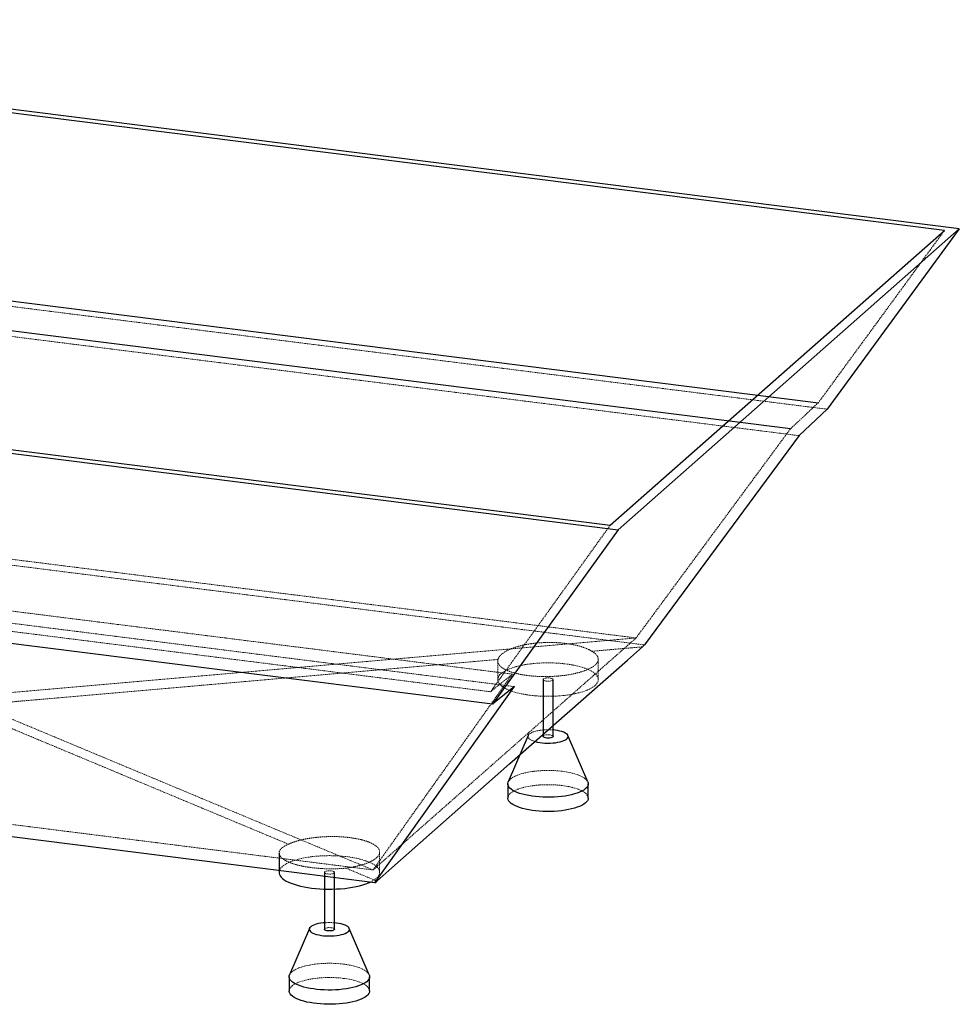
# Paper-space layout '_Dimetrisch' of a CAD drawing. Units: millimetres. Extents: x -995 to 995, y -726 to 254.
# Drawn here: x 60 to 995, y -726 to 254 of the extents above; entities that cross this region are included whole.
import ezdxf

# ---------------------------------------------------------------- set-up
doc = ezdxf.new("R2010")
doc.units = ezdxf.units.MM
doc.linetypes.add('HIDDEN', pattern=[1.905, 1.27, -0.635])

psp = doc.layouts.new('_Dimetrisch')

# ---------------------------------------------------------------- linework, layer by layer
at = {"color": 7, "linetype": 'Continuous', "lineweight": 25}
for p, q in [((994.78, 45.72), (-655.36, 253.62)), ((979.98, 44.02), (-647.64, 249.08)), ((-528.66, 47.03), (854.63, -127.25)), ((647.64, -249.08), (979.98, 44.02)), ((655.36, -253.62), (994.78, 45.72)), ((994.78, 45.72), (863.42, -133.75)), ((826.75, -153.39), (-550.28, 20.1)), ((-994.78, -45.72), (655.36, -253.62)), ((-979.98, -44.02), (647.64, -249.08)), ((863.42, -133.75), (835.39, -160.04)), ((835.39, -160.04), (681.78, -368.16)), ((530.68, -427.2), (-863.42, -251.56)), ((655.36, -253.62), (530.68, -427.2)), ((679.68, -370.07), (681.78, -368.16)), ((413.67, -604.61), (552.41, -409.6)), ((552.41, -409.6), (530.68, -427.2)), ((580.78, -402.63), (580.78, -459.2)), ((590.78, -459.2), (590.78, -402.63)), ((565.98, -458.26), (546.18, -504.45)), ((592.85, -452.96), (590.78, -452.74)), ((625.38, -504.45), (605.58, -458.26)), ((545.78, -506.34), (545.78, -520.48)), ((625.78, -520.48), (625.78, -506.34)), ((318.34, -575.09), (318.34, -594.39)), ((363.34, -594.39), (363.34, -650.96)), ((373.34, -650.96), (373.34, -594.39)), ((413.67, -604.61), (415.53, -603.02)), ((375.41, -644.72), (373.34, -644.5)), ((348.54, -650.02), (328.75, -696.21)), ((407.94, -696.21), (388.14, -650.02)), ((328.34, -698.1), (328.34, -712.24)), ((408.34, -712.24), (408.34, -698.1))]:
    psp.add_line(p, q, dxfattribs=at)
at = {"color": 7, "linetype": 'HIDDEN', "lineweight": 18}
for p, q in [((-530.68, 41.89), (863.42, -133.75)), ((979.98, 44.02), (854.63, -127.25)), ((835.39, -160.04), (-552.41, 14.81)), ((854.63, -127.25), (826.75, -153.39)), ((826.75, -153.39), (673.36, -361.22)), ((550.28, -397.22), (-826.75, -223.73)), ((673.36, -361.22), (-411.73, -224.51)), ((552.41, -409.6), (-835.39, -234.75)), ((528.66, -414.73), (-854.63, -240.45)), ((647.64, -249.08), (528.66, -414.73)), ((673.36, -361.22), (35.49, -416.9)), ((411.73, -591.96), (673.36, -361.22)), ((535.78, -384.26), (535.78, -402.63)), ((635.78, -402.63), (635.78, -382.36)), ((411.73, -591.96), (550.28, -397.22)), ((550.28, -397.22), (528.66, -414.73)), ((411.73, -591.96), (21.7, -429.06)), ((411.73, -591.96), (-673.36, -455.25)), ((418.34, -594.39), (418.34, -574.12))]:
    psp.add_line(p, q, dxfattribs=at)
at = {"color": 7, "linetype": 'HIDDEN', "lineweight": 18, "flags": 128}
for points in [[(681.78, -368.16), (443.92, -338.19), (134.06, -299.14), (-20.88, -279.62), (-330.74, -240.59), (-413.67, -230.15)], [(679.68, -370.07), (678.58, -370.17), (629.32, -374.47)], [(568.1, -418.22), (572.08, -418.66), (576.15, -418.98), (580.29, -419.2), (584.47, -419.29), (588.65, -419.27), (592.82, -419.13), (596.94, -418.88), (600.98, -418.51), (604.91, -418.03), (608.71, -417.44), (612.35, -416.75), (615.8, -415.96), (619.04, -415.08), (622.04, -414.1), (624.8, -413.05), (627.28, -411.93), (629.47, -410.74), (631.35, -409.49), (632.91, -408.2), (634.14, -406.86), (635.03, -405.5), (635.58, -404.11), (635.78, -402.72), (635.63, -401.32), (635.12, -399.94), (634.27, -398.57), (633.08, -397.23), (631.56, -395.93), (629.72, -394.68), (627.57, -393.48), (625.13, -392.35), (622.41, -391.29), (619.43, -390.3), (616.22, -389.41), (612.79, -388.61), (609.18, -387.9), (605.4, -387.3), (601.48, -386.81), (597.46, -386.42), (593.35, -386.16), (589.18, -386), (585, -385.97), (580.82, -386.05), (576.67, -386.24), (572.59, -386.55), (568.6, -386.98), (564.73, -387.51), (561.01, -388.15), (557.46, -388.89), (554.11, -389.73), (550.99, -390.66), (548.1, -391.67), (545.49, -392.76), (543.15, -393.92), (541.11, -395.14), (539.39, -396.41), (537.99, -397.73), (536.93, -399.08), (536.21, -400.45), (535.83, -401.84), (535.81, -403.24), (536.14, -404.63), (536.82, -406.01), (537.84, -407.36), (539.19, -408.68), (540.88, -409.96), (542.87, -411.19), (545.17, -412.35), (547.76, -413.45), (550.61, -414.48), (553.7, -415.42), (557.03, -416.27), (560.55, -417.02), (564.25, -417.67), (568.1, -418.22)], [(584.01, -404.19), (582.81, -403.97), (581.84, -403.66), (581.15, -403.26), (580.81, -402.82), (580.84, -402.37), (581.23, -401.94), (581.96, -401.55), (582.98, -401.25), (584.2, -401.05), (585.54, -400.97), (586.89, -401.01), (588.17, -401.17), (589.26, -401.44), (590.1, -401.79), (590.62, -402.21), (590.78, -402.66), (590.57, -403.11), (590, -403.52), (589.12, -403.87), (587.99, -404.13), (586.7, -404.27), (585.34, -404.29), (584.01, -404.19)], [(590.78, -452.74), (590.29, -452.7), (587.66, -452.56), (584.99, -452.54), (582.33, -452.63), (579.73, -452.84), (577.25, -453.17), (574.91, -453.6), (572.77, -454.13), (570.86, -454.76), (569.22, -455.46), (567.87, -456.23), (566.84, -457.05), (566.16, -457.91), (565.82, -458.8), (565.83, -459.69), (566.21, -460.57), (566.93, -461.43), (567.99, -462.24), (569.36, -463.01), (571.03, -463.7), (572.8, -464.27)], [(580.78, -459.2), (580.78, -459.17), (580.99, -458.72), (581.56, -458.3), (582.44, -457.96), (583.57, -457.7), (584.86, -457.56), (586.22, -457.54), (587.55, -457.64)], [(587.55, -457.64), (588.74, -457.86), (589.72, -458.17), (590.4, -458.57), (590.74, -459), (590.78, -459.2)], [(546.18, -504.45), (546.23, -504.34), (546.97, -503.12), (548.04, -501.92), (549.45, -500.76), (551.18, -499.65), (553.21, -498.6), (555.52, -497.62), (558.11, -496.71), (560.93, -495.89), (563.98, -495.16), (567.21, -494.53), (570.61, -494), (574.15, -493.58), (577.78, -493.28), (581.49, -493.08), (585.23, -493.01), (588.98, -493.05), (592.7, -493.21), (596.36, -493.48), (599.92, -493.87)], [(599.92, -493.87), (603.36, -494.36), (606.65, -494.96), (609.75, -495.67), (612.65, -496.46), (615.3, -497.34), (617.7, -498.3), (619.82, -499.34), (621.64, -500.43), (623.14, -501.57), (624.31, -502.76), (625.15, -503.98), (625.38, -504.45)], [(545.78, -520.48), (545.84, -519.73), (546.23, -518.48), (546.97, -517.26), (548.04, -516.06), (549.45, -514.9), (551.18, -513.79), (553.21, -512.74), (555.52, -511.76), (558.11, -510.85), (560.93, -510.03), (563.98, -509.3), (567.21, -508.67), (570.61, -508.14), (574.15, -507.72), (577.78, -507.42), (581.49, -507.23), (585.23, -507.15), (588.98, -507.19), (592.7, -507.35), (596.36, -507.62), (599.92, -508.01)], [(599.92, -508.01), (603.36, -508.51), (606.65, -509.11), (609.75, -509.81), (612.65, -510.6), (615.3, -511.49), (617.7, -512.45), (619.82, -513.48), (621.64, -514.57), (623.14, -515.72), (624.31, -516.9), (625.15, -518.12), (625.64, -519.36), (625.78, -520.48)], [(409.1, -604.04), (409.84, -603.69), (412.03, -602.5), (413.91, -601.25), (415.47, -599.96), (416.71, -598.62), (417.6, -597.26), (418.15, -595.87), (418.34, -594.48), (418.19, -593.08), (417.69, -591.7), (416.84, -590.33), (415.65, -588.99), (414.13, -587.69), (412.29, -586.44), (410.14, -585.24), (407.69, -584.11), (404.97, -583.05), (402, -582.06), (398.79, -581.17), (395.36, -580.37), (391.74, -579.66), (387.96, -579.06), (384.05, -578.57), (380.02, -578.18), (375.91, -577.92), (371.75, -577.76), (367.56, -577.73), (363.38, -577.81), (359.24, -578), (355.15, -578.31), (351.16, -578.74), (347.3, -579.27), (343.57, -579.91), (340.03, -580.65), (336.68, -581.49), (333.55, -582.42), (330.67, -583.43), (328.05, -584.52), (325.71, -585.68), (323.68, -586.9), (321.95, -588.17), (320.56, -589.49), (319.49, -590.84), (318.77, -592.21), (318.4, -593.6), (318.34, -594.39)], [(366.58, -595.95), (365.38, -595.73), (364.4, -595.42), (363.72, -595.02), (363.38, -594.58), (363.4, -594.13), (363.8, -593.7), (364.53, -593.31), (365.54, -593.01), (366.76, -592.81), (368.1, -592.73), (369.46, -592.77), (370.73, -592.93), (371.83, -593.2), (372.67, -593.55), (373.18, -593.97), (373.34, -594.42), (373.13, -594.87), (372.56, -595.28), (371.68, -595.63), (370.56, -595.89), (369.26, -596.03), (367.9, -596.05), (366.58, -595.95)], [(415.53, -603.02), (414.87, -602.75), (384.74, -590.16)], [(363.34, -650.96), (363.34, -650.93), (363.56, -650.48), (364.12, -650.06), (365, -649.72), (366.13, -649.46), (367.42, -649.32), (368.78, -649.3), (370.11, -649.4)], [(370.11, -649.4), (371.31, -649.62), (372.28, -649.93), (372.97, -650.33), (373.31, -650.76), (373.34, -650.96)], [(328.75, -696.21), (328.79, -696.1), (329.53, -694.88), (330.61, -693.68), (332.01, -692.52), (333.74, -691.41), (335.77, -690.36), (338.09, -689.38), (340.67, -688.47), (343.5, -687.65), (346.54, -686.92), (349.78, -686.29), (353.18, -685.76), (356.71, -685.34), (360.35, -685.04), (364.05, -684.84), (367.79, -684.77), (371.54, -684.81), (375.26, -684.97), (378.92, -685.24), (382.49, -685.63)], [(382.49, -685.63), (385.93, -686.12), (389.21, -686.72), (392.32, -687.43), (395.21, -688.22), (397.87, -689.1), (400.27, -690.06), (402.38, -691.1), (404.2, -692.19), (405.7, -693.33), (406.88, -694.52), (407.71, -695.74), (407.94, -696.21)], [(328.34, -712.24), (328.41, -711.49), (328.79, -710.24), (329.53, -709.02), (330.61, -707.82), (332.01, -706.66), (333.74, -705.55), (335.77, -704.5), (338.09, -703.52), (340.67, -702.61), (343.5, -701.79), (346.54, -701.06), (349.78, -700.43), (353.18, -699.9), (356.71, -699.48), (360.35, -699.18), (364.05, -698.99), (367.79, -698.91), (371.54, -698.95), (375.26, -699.11), (378.92, -699.38), (382.49, -699.77)], [(382.49, -699.77), (385.93, -700.27), (389.21, -700.87), (392.32, -701.57), (395.21, -702.36), (397.87, -703.25), (400.27, -704.21), (402.38, -705.24), (404.2, -706.33), (405.7, -707.48), (406.88, -708.66), (407.71, -709.88), (408.2, -711.12), (408.34, -712.24)]]:
    psp.add_lwpolyline(points, dxfattribs=at)
at = {"color": 7, "linetype": 'Continuous', "lineweight": 25, "flags": 128}
for points in [[(415.53, -603.02), (430.55, -589.78), (547.61, -486.55), (664.66, -383.31), (679.68, -370.07)], [(572.8, -464.27), (572.96, -464.32), (575.12, -464.84), (577.47, -465.26), (579.97, -465.58), (582.58, -465.78), (585.24, -465.86), (587.91, -465.83), (590.54, -465.67), (593.08, -465.4), (595.5, -465.02), (597.74, -464.54), (599.77, -463.96), (601.55, -463.3), (603.05, -462.56), (604.24, -461.76), (605.1, -460.92), (605.62, -460.05), (605.78, -459.16), (605.58, -458.27), (605.03, -457.4), (604.14, -456.56), (602.92, -455.77), (601.4, -455.03), (599.59, -454.38), (597.54, -453.81), (595.28, -453.33), (592.85, -452.96), (592.85, -452.96)], [(590.78, -459.2), (590.72, -459.46), (590.32, -459.89), (589.59, -460.28), (588.58, -460.58), (587.36, -460.78), (586.02, -460.86), (584.66, -460.82), (583.39, -460.66), (582.29, -460.39), (581.46, -460.04), (580.94, -459.62), (580.78, -459.2)], [(413.67, -604.61), (330.74, -594.16), (20.88, -555.12), (-134.06, -535.59), (-443.92, -496.56), (-681.78, -466.6)], [(625.38, -504.45), (625.64, -505.22), (625.78, -506.47), (625.57, -507.72), (625, -508.95), (624.1, -510.17), (622.85, -511.34), (621.28, -512.48), (619.4, -513.56), (617.23, -514.58), (614.77, -515.52), (612.07, -516.39), (609.13, -517.17), (605.98, -517.85), (602.66, -518.43), (599.19, -518.9), (595.61, -519.26), (591.93, -519.51), (588.2, -519.65), (584.45, -519.67), (580.72, -519.57), (577.02, -519.35), (573.41, -519.02), (569.9, -518.58), (566.53, -518.03), (563.33, -517.38), (560.33, -516.63), (557.55, -515.79), (555.02, -514.86), (552.76, -513.87), (550.79, -512.8), (549.13, -511.68), (547.79, -510.51), (546.78, -509.31), (546.12, -508.08), (545.81, -506.84), (545.84, -505.59), (546.18, -504.45)], [(625.78, -520.48), (625.78, -520.61), (625.57, -521.86), (625, -523.09), (624.1, -524.31), (622.85, -525.49), (621.28, -526.62), (619.4, -527.7), (617.23, -528.72), (614.77, -529.67), (612.07, -530.53), (609.13, -531.31), (605.98, -531.99), (602.66, -532.57), (599.19, -533.04), (595.61, -533.41), (591.93, -533.66), (588.2, -533.79), (584.45, -533.81), (580.72, -533.71), (577.02, -533.49), (573.41, -533.16), (569.9, -532.72), (566.53, -532.17), (563.33, -531.52), (560.33, -530.77), (557.55, -529.93), (555.02, -529.01), (552.76, -528.01), (550.79, -526.94), (549.13, -525.82), (547.79, -524.66), (546.78, -523.45), (546.12, -522.22), (545.81, -520.98), (545.78, -520.48)], [(318.34, -594.39), (318.38, -595), (318.71, -596.39), (319.38, -597.77), (320.4, -599.12), (321.76, -600.44), (323.44, -601.72), (325.44, -602.95), (327.74, -604.11), (330.32, -605.21), (333.17, -606.24), (336.27, -607.18), (339.59, -608.03), (343.11, -608.78), (346.81, -609.43), (350.67, -609.98)], [(350.67, -609.98), (354.64, -610.42), (358.71, -610.74), (362.85, -610.96), (367.03, -611.05), (371.22, -611.03), (375.38, -610.89), (379.5, -610.64), (383.54, -610.27), (387.47, -609.79), (391.27, -609.2), (394.91, -608.51), (398.36, -607.72), (401.6, -606.84), (404.61, -605.86), (407.36, -604.81), (409.1, -604.04)], [(363.34, -644.5), (362.3, -644.6), (359.81, -644.93), (357.48, -645.36), (355.34, -645.89), (353.43, -646.52), (351.78, -647.22), (350.44, -647.99), (349.41, -648.81), (348.72, -649.67), (348.38, -650.56), (348.4, -651.45), (348.77, -652.33), (349.49, -653.19), (350.55, -654), (351.93, -654.77), (353.59, -655.46), (355.53, -656.08), (357.69, -656.6), (360.04, -657.02), (362.54, -657.34), (365.14, -657.54), (367.8, -657.62), (370.47, -657.59), (373.1, -657.43), (375.65, -657.16), (378.06, -656.78), (380.31, -656.3), (382.34, -655.72), (384.12, -655.06), (385.62, -654.32), (386.81, -653.52), (387.67, -652.68), (388.18, -651.81), (388.34, -650.92), (388.15, -650.03), (387.6, -649.16), (386.71, -648.32), (385.49, -647.53), (383.96, -646.79), (382.16, -646.14), (380.11, -645.57), (377.85, -645.09), (375.41, -644.72), (375.41, -644.72)], [(373.34, -650.96), (373.28, -651.22), (372.89, -651.65), (372.16, -652.04), (371.15, -652.34), (369.92, -652.54), (368.59, -652.62), (367.23, -652.58), (365.96, -652.42), (364.86, -652.15), (364.02, -651.8), (363.5, -651.38), (363.34, -650.96)], [(407.94, -696.21), (408.2, -696.98), (408.34, -698.23), (408.13, -699.48), (407.57, -700.71), (406.66, -701.93), (405.42, -703.1), (403.85, -704.24), (401.97, -705.32), (399.79, -706.34), (397.34, -707.28), (394.63, -708.15), (391.69, -708.93), (388.55, -709.61), (385.23, -710.19), (381.76, -710.66), (378.17, -711.02), (374.5, -711.27), (370.77, -711.41), (367.02, -711.43), (363.28, -711.33), (359.59, -711.11), (355.97, -710.78), (352.46, -710.34), (349.1, -709.79), (345.9, -709.14), (342.89, -708.39), (340.12, -707.55), (337.59, -706.62), (335.33, -705.63), (333.36, -704.56), (331.7, -703.44), (330.36, -702.27), (329.35, -701.07), (328.69, -699.84), (328.37, -698.6), (328.41, -697.35), (328.75, -696.21)], [(408.34, -712.24), (408.34, -712.37), (408.13, -713.62), (407.57, -714.85), (406.66, -716.07), (405.42, -717.25), (403.85, -718.38), (401.97, -719.46), (399.79, -720.48), (397.34, -721.43), (394.63, -722.29), (391.69, -723.07), (388.55, -723.75), (385.23, -724.33), (381.76, -724.8), (378.17, -725.17), (374.5, -725.42), (370.77, -725.55), (367.02, -725.57), (363.28, -725.47), (359.59, -725.25), (355.97, -724.92), (352.46, -724.48), (349.1, -723.93), (345.9, -723.28), (342.89, -722.53), (340.12, -721.69), (337.59, -720.77), (335.33, -719.77), (333.36, -718.7), (331.7, -717.58), (330.36, -716.42), (329.35, -715.21), (328.69, -713.98), (328.37, -712.74), (328.34, -712.24)]]:
    psp.add_lwpolyline(points, dxfattribs=at)
at = {"color": 7, "linetype": 'HIDDEN', "lineweight": 18}
psp.add_arc((368.34, -703.08), 58.78, 85.12076, 94.87924, dxfattribs=at)
for points, knots in [([(536.03, -382.61), (536.3, -381.66), (536.77, -380.72), (537.77, -379.33), (538.16, -378.86), (538.82, -378.18), (539.05, -377.95), (539.54, -377.5), (539.79, -377.27), (541.12, -376.16), (542.37, -375.31), (544.51, -374.09), (545.27, -373.69), (546.87, -372.91), (547.72, -372.53), (550.37, -371.43), (552.28, -370.75), (555.33, -369.82), (556.38, -369.52), (558.01, -369.1), (558.56, -368.96), (559.69, -368.69), (560.26, -368.56), (563.13, -367.93), (565.5, -367.49), (570.4, -366.76), (572.92, -366.46), (578.12, -366.01), (580.73, -365.85), (585.97, -365.7), (588.6, -365.7), (591.89, -365.8), (592.55, -365.82), (593.86, -365.88), (594.51, -365.91), (596.45, -366.02), (597.73, -366.11), (601.53, -366.45), (604, -366.74), (607.61, -367.3), (608.8, -367.5), (611.11, -367.94), (612.24, -368.17), (615.52, -368.92), (617.59, -369.49), (620.02, -370.27), (620.5, -370.43), (621.44, -370.75), (621.9, -370.92), (623.26, -371.44), (624.12, -371.79), (626.57, -372.88), (628.03, -373.65), (629.32, -374.47)], [0, 0, 0, 0, 0.0625, 0.0625, 0.09375, 0.09375, 0.109375, 0.109375, 0.125, 0.125, 0.1875, 0.1875, 0.21875, 0.21875, 0.25, 0.25, 0.3125, 0.3125, 0.34375, 0.34375, 0.359375, 0.359375, 0.375, 0.375, 0.4375, 0.4375, 0.5, 0.5, 0.5625, 0.5625, 0.625, 0.625, 0.640625, 0.640625, 0.65625, 0.65625, 0.6875, 0.6875, 0.75, 0.75, 0.78125, 0.78125, 0.8125, 0.8125, 0.875, 0.875, 0.890625, 0.890625, 0.90625, 0.90625, 0.9375, 0.9375, 1, 1, 1, 1]), ([(629.32, -374.47), (630.28, -375), (631.14, -375.56), (632.27, -376.42), (632.62, -376.71), (633.27, -377.3), (633.57, -377.6), (634.39, -378.51), (634.81, -379.13), (635.44, -380.37), (635.64, -381), (635.77, -381.95), (635.79, -382.27), (635.76, -382.91), (635.72, -383.23), (635.5, -384.2), (635.24, -384.83), (634.51, -386.1), (634.03, -386.72), (633.14, -387.65), (632.82, -387.96), (632.11, -388.57), (631.73, -388.87), (630.52, -389.77), (629.61, -390.35), (627.6, -391.48), (626.5, -392.03), (624.7, -392.82), (624.07, -393.08), (622.77, -393.59), (622.1, -393.83), (620.04, -394.56), (617.15, -395.46), (613.97, -396.26), (611.47, -396.82), (610.62, -397), (608.89, -397.34), (608.02, -397.5), (605.36, -397.96), (603.55, -398.23), (599.86, -398.71), (597.98, -398.91), (595.1, -399.16), (594.12, -399.24), (592.18, -399.37), (591.2, -399.42), (588.28, -399.57), (586.34, -399.62), (582.44, -399.66), (580.5, -399.64), (577.57, -399.56), (576.6, -399.52), (574.68, -399.43), (573.73, -399.37), (570.9, -399.18), (569.05, -399.01), (565.43, -398.61), (563.66, -398.37), (561.06, -397.96), (560.21, -397.82), (558.54, -397.51), (557.73, -397.35), (555.34, -396.84), (553.82, -396.48), (551.64, -395.88), (550.93, -395.67), (549.55, -395.25), (548.88, -395.02), (546.93, -394.34), (545.73, -393.86), (543.51, -392.85), (542.5, -392.33), (541.13, -391.51), (540.7, -391.23), (539.88, -390.66), (539.5, -390.37), (538.44, -389.49), (537.84, -388.9), (536.87, -387.69), (536.5, -387.07), (536.1, -386.13), (536, -385.81), (535.85, -385.17), (535.8, -384.85), (535.75, -383.89), (535.84, -383.25), (536.03, -382.61)], [0, 0, 0, 0, 0.03125, 0.03125, 0.046875, 0.046875, 0.0625, 0.0625, 0.09375, 0.09375, 0.125, 0.125, 0.140625, 0.140625, 0.15625, 0.15625, 0.1875, 0.1875, 0.21875, 0.21875, 0.234375, 0.234375, 0.25, 0.25, 0.28125, 0.28125, 0.3125, 0.3125, 0.328125, 0.328125, 0.34375, 0.34375, 0.375, 0.40625, 0.40625, 0.421875, 0.421875, 0.4375, 0.4375, 0.46875, 0.46875, 0.5, 0.5, 0.515625, 0.515625, 0.53125, 0.53125, 0.5625, 0.5625, 0.59375, 0.59375, 0.609375, 0.609375, 0.625, 0.625, 0.65625, 0.65625, 0.6875, 0.6875, 0.703125, 0.703125, 0.71875, 0.71875, 0.75, 0.75, 0.765625, 0.765625, 0.78125, 0.78125, 0.8125, 0.8125, 0.84375, 0.84375, 0.859375, 0.859375, 0.875, 0.875, 0.90625, 0.90625, 0.9375, 0.9375, 0.953125, 0.953125, 0.96875, 0.96875, 1, 1, 1, 1]), ([(39.6, -425.96), (60.28, -424.15), (80.97, -422.34), (122.33, -418.73), (143.02, -416.92), (205.07, -411.5), (246.44, -407.89), (370.55, -397.06), (453.29, -389.83), (536.03, -382.61)], [0, 0, 0, 0, 0.125, 0.125, 0.25, 0.25, 0.5, 0.5, 1, 1, 1, 1]), ([(24.2, -439.54), (36.84, -444.83), (49.48, -450.11), (74.76, -460.68), (87.41, -465.96), (125.35, -481.81), (150.64, -492.38), (226.52, -524.08), (277.11, -545.21), (327.7, -566.34)], [0, 0, 0, 0, 0.125, 0.125, 0.25, 0.25, 0.5, 0.5, 1, 1, 1, 1]), ([(384.74, -590.16), (382.26, -590.4), (379.73, -590.57), (375.84, -590.74), (374.53, -590.78), (371.89, -590.83), (370.57, -590.84), (366.62, -590.81), (364, -590.74), (360.1, -590.53), (358.81, -590.44), (356.86, -590.29), (356.22, -590.23), (354.94, -590.12), (354.3, -590.05), (351.15, -589.73), (348.71, -589.41), (345.18, -588.84), (344.02, -588.64), (341.74, -588.2), (340.62, -587.97), (337.38, -587.24), (335.36, -586.71), (332.54, -585.85), (331.64, -585.55), (330.34, -585.08), (329.91, -584.92), (329.08, -584.6), (328.67, -584.44), (326.68, -583.61), (325.29, -582.92), (322.85, -581.48), (321.81, -580.74), (320.54, -579.58), (320.17, -579.19), (319.53, -578.41), (319.26, -578.01), (318.6, -576.83), (318.37, -576.03), (318.34, -575.03), (318.35, -574.83), (318.39, -574.42), (318.42, -574.22), (318.56, -573.63), (318.7, -573.23), (319.28, -572.06), (319.87, -571.29), (320.87, -570.34), (321.08, -570.16), (321.53, -569.78), (321.77, -569.6), (322.52, -569.05), (323.06, -568.69), (324.82, -567.64), (326.17, -566.97), (327.7, -566.34)], [0, 0, 0, 0, 0.0625, 0.0625, 0.09375, 0.09375, 0.125, 0.125, 0.1875, 0.1875, 0.21875, 0.21875, 0.234375, 0.234375, 0.25, 0.25, 0.3125, 0.3125, 0.34375, 0.34375, 0.375, 0.375, 0.4375, 0.4375, 0.46875, 0.46875, 0.484375, 0.484375, 0.5, 0.5, 0.5625, 0.5625, 0.625, 0.625, 0.65625, 0.65625, 0.6875, 0.6875, 0.75, 0.75, 0.765625, 0.765625, 0.78125, 0.78125, 0.8125, 0.8125, 0.875, 0.875, 0.890625, 0.890625, 0.90625, 0.90625, 0.9375, 0.9375, 1, 1, 1, 1]), ([(327.7, -566.34), (328.84, -565.8), (330.07, -565.28), (332.69, -564.3), (334.09, -563.82), (336.33, -563.15), (337.09, -562.93), (338.64, -562.51), (339.44, -562.31), (341.86, -561.73), (343.53, -561.37), (346.12, -560.88), (347, -560.73), (348.79, -560.43), (349.7, -560.29), (352.47, -559.9), (354.34, -559.67), (358.12, -559.29), (360.03, -559.14), (362.94, -558.96), (363.91, -558.91), (365.87, -558.83), (366.86, -558.8), (369.81, -558.73), (371.76, -558.73), (375.63, -558.79), (377.56, -558.86), (380.41, -559.02), (381.36, -559.08), (383.25, -559.22), (384.19, -559.3), (386.97, -559.57), (388.77, -559.79), (392.26, -560.28), (393.95, -560.57), (396.41, -561.04), (397.22, -561.21), (398.81, -561.56), (399.58, -561.74), (401.84, -562.31), (404.69, -563.13), (407.2, -564.05), (408.96, -564.79), (409.53, -565.04), (410.62, -565.56), (411.13, -565.82), (412.6, -566.62), (413.48, -567.17), (415.02, -568.31), (415.69, -568.89), (416.53, -569.8), (416.79, -570.1), (417.24, -570.72), (417.44, -571.03), (417.94, -571.96), (418.16, -572.59), (418.37, -573.85), (418.37, -574.49), (418.19, -575.46), (418.1, -575.78), (417.86, -576.42), (417.71, -576.74), (417.19, -577.69), (416.73, -578.31), (415.59, -579.55), (414.91, -580.16), (413.72, -581.07), (413.29, -581.37), (412.4, -581.95), (411.93, -582.24), (410.44, -583.09), (409.36, -583.64), (407.59, -584.43), (406.98, -584.69), (405.7, -585.2), (405.04, -585.46), (402.99, -586.19), (401.55, -586.65), (398.54, -587.51), (396.96, -587.92), (394.49, -588.48), (393.66, -588.66), (391.94, -589), (391.07, -589.17), (388.41, -589.64), (386.6, -589.92), (384.74, -590.16)], [0, 0, 0, 0, 0.03125, 0.03125, 0.0625, 0.0625, 0.078125, 0.078125, 0.09375, 0.09375, 0.125, 0.125, 0.140625, 0.140625, 0.15625, 0.15625, 0.1875, 0.1875, 0.21875, 0.21875, 0.234375, 0.234375, 0.25, 0.25, 0.28125, 0.28125, 0.3125, 0.3125, 0.328125, 0.328125, 0.34375, 0.34375, 0.375, 0.375, 0.40625, 0.40625, 0.421875, 0.421875, 0.4375, 0.4375, 0.46875, 0.5, 0.5, 0.515625, 0.515625, 0.53125, 0.53125, 0.5625, 0.5625, 0.59375, 0.59375, 0.609375, 0.609375, 0.625, 0.625, 0.65625, 0.65625, 0.6875, 0.6875, 0.703125, 0.703125, 0.71875, 0.71875, 0.75, 0.75, 0.78125, 0.78125, 0.796875, 0.796875, 0.8125, 0.8125, 0.84375, 0.84375, 0.859375, 0.859375, 0.875, 0.875, 0.90625, 0.90625, 0.9375, 0.9375, 0.953125, 0.953125, 0.96875, 0.96875, 1, 1, 1, 1])]:
    psp.add_open_spline(points, degree=3, knots=knots, dxfattribs=at)

doc.saveas('drawing.dxf')
